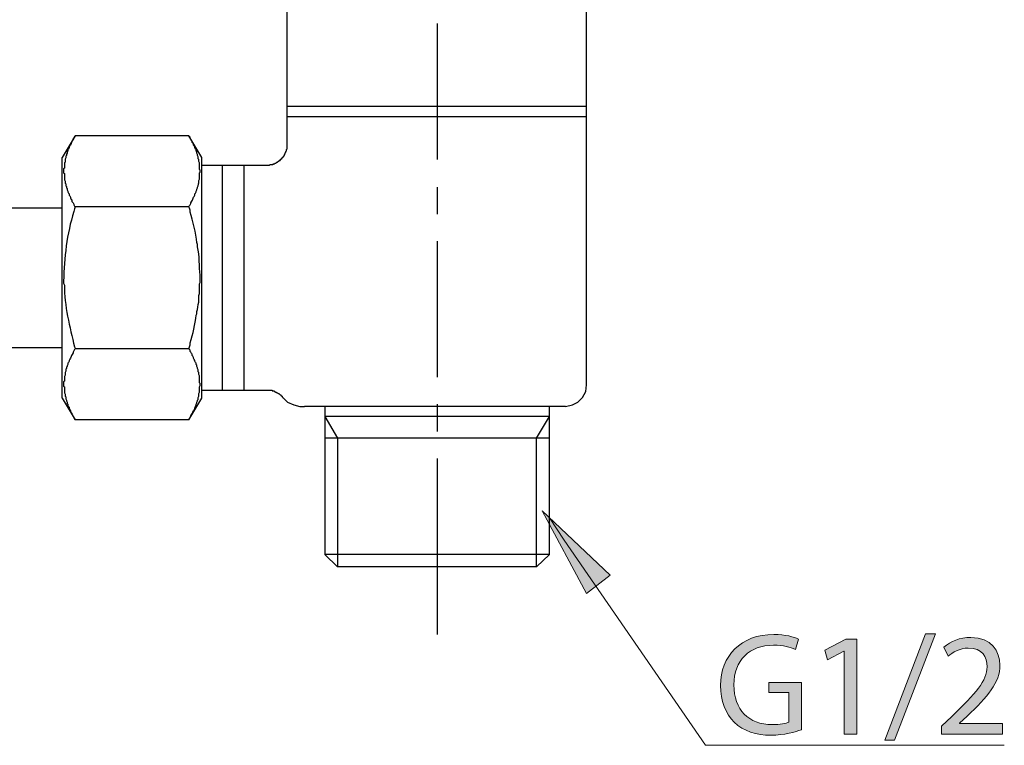
# Model space of a CAD drawing. Units: inches. Extents: x 35 to 405, y -36 to 334.
# Drawn here: x 202 to 242, y 59 to 89 of the extents above; entities that cross this region are included whole.
import ezdxf

# ---------------------------------------------------------------- set-up
doc = ezdxf.new("R2010")
doc.units = ezdxf.units.IN
doc.header["$MEASUREMENT"] = 0
doc.layers.add('Layer 1', color=7, linetype='Continuous')

# ---------------------------------------------------------------- blocks, each defined once
blk = doc.blocks.new('block 4')
at = {"layer": 'Layer 1'}
h = blk.add_hatch(color=7, dxfattribs=at)
h.dxf.hatch_style = 2
edge = h.paths.add_edge_path()
edge.add_spline(control_points=[(233.761, 59.705), (233.527, 59.621), (233.065, 59.483), (232.519, 59.483), (231.908, 59.483), (231.404, 59.639), (231.008, 60.017), (230.661, 60.353), (230.445, 60.892), (230.445, 61.522), (230.451, 62.727), (231.278, 63.609), (232.634, 63.609), (233.101, 63.609), (233.467, 63.507), (233.641, 63.423), (233.641, 63.423), (233.515, 62.997), (233.515, 62.997), (233.299, 63.093), (233.029, 63.171), (232.621, 63.171), (231.638, 63.171), (230.996, 62.559), (230.996, 61.546), (230.996, 60.521), (231.614, 59.915), (232.556, 59.915), (232.897, 59.915), (233.131, 59.963), (233.251, 60.023), (233.251, 60.023), (233.251, 61.228), (233.251, 61.228), (233.251, 61.228), (232.43, 61.228), (232.43, 61.228), (232.43, 61.228), (232.43, 61.648), (232.43, 61.648), (232.43, 61.648), (233.761, 61.648), (233.761, 61.648), (233.761, 61.648), (233.761, 59.705), (233.761, 59.705)], knot_values=[0, 0, 0, 0, 1, 1, 1, 2, 2, 2, 3, 3, 3, 4, 4, 4, 5, 5, 5, 6, 6, 6, 7, 7, 7, 8, 8, 8, 9, 9, 9, 10, 10, 10, 11, 11, 11, 12, 12, 12, 13, 13, 13, 14, 14, 14, 15, 15, 15, 15], degree=3, periodic=1)
h = blk.add_hatch(color=7, dxfattribs=at)
h.dxf.hatch_style = 2
h.paths.add_polyline_path([(235.518, 62.931), (235.506, 62.931), (234.829, 62.565), (234.727, 62.967), (235.578, 63.423), (236.028, 63.423), (236.028, 59.525), (235.518, 59.525)])
h = blk.add_hatch(color=7, dxfattribs=at)
h.dxf.hatch_style = 2
h.paths.add_polyline_path([(237.174, 59.285), (238.847, 63.633), (239.255, 63.633), (237.576, 59.285)])
h = blk.add_hatch(color=7, dxfattribs=at)
h.dxf.hatch_style = 2
edge = h.paths.add_edge_path()
edge.add_spline(control_points=[(239.506, 59.525), (239.506, 59.525), (239.506, 59.849), (239.506, 59.849), (239.506, 59.849), (239.92, 60.251), (239.92, 60.251), (240.916, 61.198), (241.365, 61.702), (241.372, 62.29), (241.372, 62.685), (241.18, 63.051), (240.598, 63.051), (240.244, 63.051), (239.95, 62.871), (239.77, 62.721), (239.77, 62.721), (239.603, 63.093), (239.603, 63.093), (239.872, 63.321), (240.256, 63.489), (240.706, 63.489), (241.545, 63.489), (241.899, 62.913), (241.899, 62.356), (241.899, 61.636), (241.378, 61.054), (240.556, 60.263), (240.556, 60.263), (240.244, 59.975), (240.244, 59.975), (240.244, 59.975), (240.244, 59.963), (240.244, 59.963), (240.244, 59.963), (241.995, 59.963), (241.995, 59.963), (241.995, 59.963), (241.995, 59.525), (241.995, 59.525), (241.995, 59.525), (239.506, 59.525), (239.506, 59.525)], knot_values=[0, 0, 0, 0, 1, 1, 1, 2, 2, 2, 3, 3, 3, 4, 4, 4, 5, 5, 5, 6, 6, 6, 7, 7, 7, 8, 8, 8, 9, 9, 9, 10, 10, 10, 11, 11, 11, 12, 12, 12, 13, 13, 13, 14, 14, 14, 14], degree=3, periodic=1)
at = {"layer": 'Layer 1', "lineweight": 0}
for points in [[(235.518, 62.931), (235.506, 62.931), (234.829, 62.565), (234.727, 62.967), (235.578, 63.423), (236.028, 63.423), (236.028, 59.525), (235.518, 59.525), (235.518, 62.931)], [(237.174, 59.285), (238.847, 63.633), (239.255, 63.633), (237.576, 59.285), (237.174, 59.285)]]:
    blk.add_lwpolyline(points, dxfattribs=at)
for points, knots in [([(233.761, 59.705), (233.527, 59.621), (233.065, 59.483), (232.519, 59.483), (231.908, 59.483), (231.404, 59.639), (231.008, 60.017), (230.661, 60.353), (230.445, 60.892), (230.445, 61.522), (230.451, 62.727), (231.278, 63.609), (232.634, 63.609), (233.101, 63.609), (233.467, 63.507), (233.641, 63.423), (233.641, 63.423), (233.515, 62.997), (233.515, 62.997), (233.299, 63.093), (233.029, 63.171), (232.621, 63.171), (231.638, 63.171), (230.996, 62.559), (230.996, 61.546), (230.996, 60.521), (231.614, 59.915), (232.556, 59.915), (232.897, 59.915), (233.131, 59.963), (233.251, 60.023), (233.251, 60.023), (233.251, 61.228), (233.251, 61.228), (233.251, 61.228), (232.43, 61.228), (232.43, 61.228), (232.43, 61.228), (232.43, 61.648), (232.43, 61.648), (232.43, 61.648), (233.761, 61.648), (233.761, 61.648), (233.761, 61.648), (233.761, 59.705), (233.761, 59.705)], [0, 0, 0, 0, 1, 1, 1, 2, 2, 2, 3, 3, 3, 4, 4, 4, 5, 5, 5, 6, 6, 6, 7, 7, 7, 8, 8, 8, 9, 9, 9, 10, 10, 10, 11, 11, 11, 12, 12, 12, 13, 13, 13, 14, 14, 14, 15, 15, 15, 15]), ([(239.506, 59.525), (239.506, 59.525), (239.506, 59.849), (239.506, 59.849), (239.506, 59.849), (239.92, 60.251), (239.92, 60.251), (240.916, 61.198), (241.365, 61.702), (241.372, 62.29), (241.372, 62.685), (241.18, 63.051), (240.598, 63.051), (240.244, 63.051), (239.95, 62.871), (239.77, 62.721), (239.77, 62.721), (239.603, 63.093), (239.603, 63.093), (239.872, 63.321), (240.256, 63.489), (240.706, 63.489), (241.545, 63.489), (241.899, 62.913), (241.899, 62.356), (241.899, 61.636), (241.378, 61.054), (240.556, 60.263), (240.556, 60.263), (240.244, 59.975), (240.244, 59.975), (240.244, 59.975), (240.244, 59.963), (240.244, 59.963), (240.244, 59.963), (241.995, 59.963), (241.995, 59.963), (241.995, 59.963), (241.995, 59.525), (241.995, 59.525), (241.995, 59.525), (239.506, 59.525), (239.506, 59.525)], [0, 0, 0, 0, 1, 1, 1, 2, 2, 2, 3, 3, 3, 4, 4, 4, 5, 5, 5, 6, 6, 6, 7, 7, 7, 8, 8, 8, 9, 9, 9, 10, 10, 10, 11, 11, 11, 12, 12, 12, 13, 13, 13, 14, 14, 14, 14])]:
    blk.add_open_spline(points, degree=3, knots=knots, dxfattribs=at)
blk = doc.blocks.new('block 3')
at = {"layer": 'Layer 1'}
h = blk.add_hatch(color=7, dxfattribs=at)
h.dxf.hatch_style = 2
h.paths.add_polyline_path([(224.952, 65.288), (225.927, 66.033), (223.136, 68.674)])
at = {"layer": 'Layer 1', "color": 7, "lineweight": 25}
for points in [[(212.683, 92.245), (212.683, 85.233)], [(224.961, 85.233), (224.961, 92.245)], [(218.836, 88.642), (218.836, 83.071)], [(212.683, 85.233), (212.683, 84.817)], [(224.961, 85.233), (212.683, 85.233)], [(224.961, 84.817), (224.961, 85.233)], [(212.683, 84.817), (212.683, 83.653)], [(224.961, 84.817), (212.683, 84.817)], [(224.961, 73.841), (224.961, 84.817)], [(204.008, 84.041), (203.481, 83.154)], [(208.664, 84.041), (204.008, 84.041)], [(209.191, 83.154), (208.664, 84.041)], [(203.481, 73.287), (203.481, 83.154)], [(209.191, 73.287), (209.191, 83.154)], [(210.05, 82.821), (209.191, 82.821)], [(210.937, 82.821), (210.05, 82.821)], [(210.05, 78.22), (210.05, 82.821)], [(210.937, 78.22), (210.937, 82.821)], [(218.836, 81.935), (218.836, 80.826)], [(208.664, 81.131), (204.008, 81.131)], [(203.481, 81.075), (196.912, 81.075)], [(218.836, 79.717), (218.836, 74.146)], [(210.05, 73.619), (210.05, 78.22)], [(210.937, 73.619), (210.937, 78.22)], [(196.912, 75.366), (203.481, 75.366)], [(208.664, 75.31), (204.008, 75.31)], [(224.102, 72.954), (224.379, 73.01), (224.601, 73.121), (224.795, 73.315), (224.933, 73.564), (224.961, 73.841)], [(209.191, 73.62), (210.05, 73.62)], [(210.05, 73.62), (210.937, 73.62)], [(210.937, 73.62), (211.879, 73.62)], [(203.481, 73.287), (204.008, 72.4)], [(208.664, 72.4), (209.191, 73.287)], [(212.544, 73.287), (212.71, 73.121), (212.96, 73.01), (213.209, 72.954), (213.403, 72.954)], [(218.836, 73.038), (218.836, 71.929)], [(224.102, 72.954), (214.179, 72.954), (213.403, 72.954)], [(214.235, 72.954), (214.235, 72.539)], [(223.437, 72.539), (223.437, 72.954)], [(208.664, 72.4), (204.008, 72.4)], [(214.235, 72.539), (214.235, 71.652)], [(223.437, 72.539), (214.235, 72.539)], [(214.235, 72.539), (214.761, 71.652), (214.761, 66.386)], [(222.91, 66.386), (222.91, 71.652), (223.437, 72.539)], [(223.437, 71.652), (223.437, 72.539)], [(214.235, 71.652), (214.235, 66.884)], [(223.437, 71.652), (214.235, 71.652)], [(222.91, 66.386), (223.437, 66.884), (223.437, 71.652)], [(218.836, 70.82), (218.836, 63.614)], [(214.235, 66.884), (214.761, 66.386)], [(223.437, 66.884), (214.235, 66.884)], [(222.91, 66.386), (214.761, 66.386)]]:
    blk.add_lwpolyline(points, dxfattribs=at)
at = {"layer": 'Layer 1', "lineweight": 0}
blk.add_lwpolyline([(224.952, 65.288), (225.927, 66.033), (223.136, 68.674), (224.952, 65.288)], dxfattribs=at)
at = {"layer": 'Layer 1', "color": 7, "lineweight": 13}
for points in [[(223.437, 68.381), (224.046, 67.467), (229.839, 59.069)], [(242.075, 59.069), (229.839, 59.069)]]:
    blk.add_lwpolyline(points, dxfattribs=at)
at = {"layer": 'Layer 1', "color": 7, "lineweight": 25}
for points, knots in [([(204.008, 84.041), (204.008, 84.041), (203.98, 84.013), (203.98, 84.013), (203.98, 84.013), (203.952, 83.958), (203.952, 83.958), (203.952, 83.958), (203.924, 83.93), (203.924, 83.93), (203.924, 83.93), (203.924, 83.874), (203.924, 83.874), (203.857, 83.819), (203.852, 83.724), (203.814, 83.653), (203.814, 83.653), (203.786, 83.625), (203.786, 83.625), (203.786, 83.625), (203.758, 83.57), (203.758, 83.57), (203.758, 83.57), (203.758, 83.542), (203.758, 83.542), (203.758, 83.542), (203.73, 83.486), (203.73, 83.486), (203.73, 83.486), (203.703, 83.459), (203.703, 83.459), (203.703, 83.459), (203.703, 83.403), (203.703, 83.403), (203.703, 83.403), (203.675, 83.376), (203.675, 83.376), (203.675, 83.376), (203.675, 83.32), (203.675, 83.32), (203.675, 83.32), (203.647, 83.292), (203.647, 83.292), (203.647, 83.292), (203.647, 83.237), (203.647, 83.237), (203.647, 83.237), (203.62, 83.209), (203.62, 83.209), (203.631, 83.052), (203.583, 83.143), (203.592, 83.015), (203.592, 83.015), (203.592, 82.96), (203.592, 82.96), (203.592, 82.96), (203.564, 82.932), (203.564, 82.932), (203.564, 82.858), (203.564, 82.784), (203.564, 82.71), (203.564, 82.71), (203.536, 82.683), (203.536, 82.683), (203.536, 82.683), (203.536, 82.516), (203.536, 82.516), (203.536, 82.516), (203.564, 82.489), (203.564, 82.489), (203.564, 82.415), (203.564, 82.341), (203.564, 82.267), (203.564, 82.267), (203.564, 82.239), (203.564, 82.239), (203.564, 82.239), (203.592, 82.184), (203.592, 82.184), (203.592, 82.184), (203.592, 82.101), (203.592, 82.101), (203.592, 82.101), (203.62, 82.073), (203.62, 82.073), (203.62, 82.073), (203.62, 81.99), (203.62, 81.99), (203.62, 81.99), (203.647, 81.962), (203.647, 81.962), (203.647, 81.962), (203.647, 81.907), (203.647, 81.907), (203.647, 81.907), (203.675, 81.879), (203.675, 81.879), (203.675, 81.879), (203.675, 81.823), (203.675, 81.823), (203.675, 81.823), (203.703, 81.768), (203.703, 81.768), (203.703, 81.768), (203.703, 81.74), (203.703, 81.74), (203.703, 81.74), (203.73, 81.685), (203.73, 81.685), (203.73, 81.685), (203.758, 81.657), (203.758, 81.657), (203.758, 81.657), (203.758, 81.602), (203.758, 81.602), (203.758, 81.602), (203.786, 81.574), (203.786, 81.574), (203.786, 81.574), (203.814, 81.519), (203.814, 81.519), (203.814, 81.519), (203.814, 81.491), (203.814, 81.491), (203.814, 81.491), (203.841, 81.435), (203.841, 81.435), (203.841, 81.435), (203.869, 81.408), (203.869, 81.408), (203.869, 81.408), (203.869, 81.352), (203.869, 81.352), (203.869, 81.352), (203.924, 81.297), (203.924, 81.297), (203.924, 81.297), (203.952, 81.241), (203.952, 81.241), (203.952, 81.241), (203.952, 81.214), (203.952, 81.214), (203.952, 81.214), (203.98, 81.158), (203.98, 81.158), (203.98, 81.158), (204.008, 81.131), (204.008, 81.131)], [0, 0, 0, 0, 1, 1, 1, 2, 2, 2, 3, 3, 3, 4, 4, 4, 5, 5, 5, 6, 6, 6, 7, 7, 7, 8, 8, 8, 9, 9, 9, 10, 10, 10, 11, 11, 11, 12, 12, 12, 13, 13, 13, 14, 14, 14, 15, 15, 15, 16, 16, 16, 17, 17, 17, 18, 18, 18, 19, 19, 19, 20, 20, 20, 21, 21, 21, 22, 22, 22, 23, 23, 23, 24, 24, 24, 25, 25, 25, 26, 26, 26, 27, 27, 27, 28, 28, 28, 29, 29, 29, 30, 30, 30, 31, 31, 31, 32, 32, 32, 33, 33, 33, 34, 34, 34, 35, 35, 35, 36, 36, 36, 37, 37, 37, 38, 38, 38, 39, 39, 39, 40, 40, 40, 41, 41, 41, 42, 42, 42, 43, 43, 43, 44, 44, 44, 45, 45, 45, 46, 46, 46, 47, 47, 47, 48, 48, 48, 49, 49, 49, 49]), ([(208.664, 81.131), (208.664, 81.131), (208.692, 81.186), (208.692, 81.186), (208.692, 81.186), (208.719, 81.214), (208.719, 81.214), (208.719, 81.214), (208.747, 81.269), (208.747, 81.269), (208.747, 81.269), (208.747, 81.297), (208.747, 81.297), (208.825, 81.428), (208.802, 81.372), (208.858, 81.519), (208.858, 81.519), (208.886, 81.546), (208.886, 81.546), (208.886, 81.546), (208.913, 81.602), (208.913, 81.602), (208.913, 81.602), (208.913, 81.657), (208.913, 81.657), (208.913, 81.657), (208.941, 81.685), (208.941, 81.685), (208.941, 81.685), (208.969, 81.74), (208.969, 81.74), (208.969, 81.74), (208.969, 81.768), (208.969, 81.768), (208.969, 81.768), (208.996, 81.823), (208.996, 81.823), (208.996, 81.823), (208.996, 81.851), (208.996, 81.851), (208.996, 81.851), (209.024, 81.907), (209.024, 81.907), (209.024, 81.907), (209.024, 81.934), (209.024, 81.934), (209.024, 81.934), (209.052, 81.99), (209.052, 81.99), (209.043, 82.118), (209.091, 82.026), (209.08, 82.184), (209.08, 82.184), (209.08, 82.212), (209.08, 82.212), (209.08, 82.212), (209.107, 82.267), (209.107, 82.267), (209.107, 82.35), (209.107, 82.433), (209.107, 82.516), (209.107, 82.516), (209.135, 82.544), (209.135, 82.544), (209.135, 82.544), (209.135, 82.627), (209.135, 82.627), (209.135, 82.627), (209.107, 82.655), (209.107, 82.655), (209.107, 82.655), (209.107, 82.738), (209.107, 82.738), (209.107, 82.803), (209.107, 82.867), (209.107, 82.932), (209.107, 82.932), (209.08, 82.988), (209.08, 82.988), (209.08, 82.988), (209.08, 83.071), (209.08, 83.071), (209.08, 83.071), (209.052, 83.098), (209.052, 83.098), (209.052, 83.098), (209.052, 83.182), (209.052, 83.182), (209.052, 83.182), (209.024, 83.237), (209.024, 83.237), (209.024, 83.237), (209.024, 83.265), (209.024, 83.265), (209.024, 83.265), (208.996, 83.32), (208.996, 83.32), (208.996, 83.32), (208.996, 83.376), (208.996, 83.376), (208.996, 83.376), (208.969, 83.403), (208.969, 83.403), (208.969, 83.403), (208.969, 83.459), (208.969, 83.459), (208.969, 83.459), (208.941, 83.486), (208.941, 83.486), (208.941, 83.486), (208.913, 83.542), (208.913, 83.542), (208.913, 83.542), (208.913, 83.57), (208.913, 83.57), (208.913, 83.57), (208.886, 83.625), (208.886, 83.625), (208.886, 83.625), (208.858, 83.653), (208.858, 83.653), (208.858, 83.653), (208.858, 83.708), (208.858, 83.708), (208.858, 83.708), (208.802, 83.764), (208.802, 83.764), (208.802, 83.764), (208.802, 83.819), (208.802, 83.819), (208.802, 83.819), (208.775, 83.847), (208.775, 83.847), (208.775, 83.847), (208.747, 83.902), (208.747, 83.902), (208.747, 83.902), (208.719, 83.93), (208.719, 83.93), (208.719, 83.93), (208.719, 83.985), (208.719, 83.985), (208.719, 83.985), (208.664, 84.041), (208.664, 84.041)], [0, 0, 0, 0, 1, 1, 1, 2, 2, 2, 3, 3, 3, 4, 4, 4, 5, 5, 5, 6, 6, 6, 7, 7, 7, 8, 8, 8, 9, 9, 9, 10, 10, 10, 11, 11, 11, 12, 12, 12, 13, 13, 13, 14, 14, 14, 15, 15, 15, 16, 16, 16, 17, 17, 17, 18, 18, 18, 19, 19, 19, 20, 20, 20, 21, 21, 21, 22, 22, 22, 23, 23, 23, 24, 24, 24, 25, 25, 25, 26, 26, 26, 27, 27, 27, 28, 28, 28, 29, 29, 29, 30, 30, 30, 31, 31, 31, 32, 32, 32, 33, 33, 33, 34, 34, 34, 35, 35, 35, 36, 36, 36, 37, 37, 37, 38, 38, 38, 39, 39, 39, 40, 40, 40, 41, 41, 41, 42, 42, 42, 43, 43, 43, 44, 44, 44, 45, 45, 45, 46, 46, 46, 47, 47, 47, 48, 48, 48, 48]), ([(212.683, 83.653), (212.683, 83.653), (212.683, 83.486), (212.683, 83.486), (212.683, 83.486), (212.655, 83.459), (212.655, 83.459), (212.655, 83.459), (212.655, 83.403), (212.655, 83.403), (212.655, 83.403), (212.627, 83.376), (212.627, 83.376), (212.627, 83.376), (212.627, 83.348), (212.627, 83.348), (212.627, 83.348), (212.6, 83.32), (212.6, 83.32), (212.6, 83.32), (212.6, 83.292), (212.6, 83.292), (212.6, 83.292), (212.572, 83.265), (212.572, 83.265), (212.572, 83.265), (212.572, 83.237), (212.572, 83.237), (212.572, 83.237), (212.544, 83.209), (212.544, 83.209), (212.544, 83.209), (212.544, 83.182), (212.544, 83.182), (212.544, 83.182), (212.516, 83.182), (212.516, 83.182), (212.516, 83.182), (212.516, 83.154), (212.516, 83.154), (212.47, 83.108), (212.424, 83.061), (212.378, 83.015), (212.378, 83.015), (212.35, 83.015), (212.35, 83.015), (212.35, 83.015), (212.35, 82.988), (212.35, 82.988), (212.35, 82.988), (212.322, 82.988), (212.322, 82.988), (212.322, 82.988), (212.295, 82.96), (212.295, 82.96), (212.295, 82.96), (212.267, 82.96), (212.267, 82.96), (212.267, 82.96), (212.267, 82.932), (212.267, 82.932), (212.267, 82.932), (212.239, 82.932), (212.239, 82.932), (212.239, 82.932), (212.212, 82.904), (212.212, 82.904), (212.212, 82.904), (212.184, 82.904), (212.184, 82.904), (212.184, 82.904), (212.156, 82.877), (212.156, 82.877), (212.156, 82.877), (212.101, 82.877), (212.101, 82.877), (212.101, 82.877), (212.101, 82.849), (212.101, 82.849), (212.101, 82.849), (211.99, 82.849), (211.99, 82.849), (211.99, 82.849), (211.962, 82.821), (211.962, 82.821), (211.962, 82.821), (211.851, 82.821), (211.851, 82.821), (211.851, 82.821), (210.937, 82.821), (210.937, 82.821)], [0, 0, 0, 0, 1, 1, 1, 2, 2, 2, 3, 3, 3, 4, 4, 4, 5, 5, 5, 6, 6, 6, 7, 7, 7, 8, 8, 8, 9, 9, 9, 10, 10, 10, 11, 11, 11, 12, 12, 12, 13, 13, 13, 14, 14, 14, 15, 15, 15, 16, 16, 16, 17, 17, 17, 18, 18, 18, 19, 19, 19, 20, 20, 20, 21, 21, 21, 22, 22, 22, 23, 23, 23, 24, 24, 24, 25, 25, 25, 26, 26, 26, 27, 27, 27, 28, 28, 28, 29, 29, 29, 30, 30, 30, 30]), ([(204.008, 81.131), (204.008, 81.131), (203.98, 81.047), (203.98, 81.047), (203.98, 81.047), (203.952, 80.937), (203.952, 80.937), (203.666, 80.007), (203.553, 79.052), (203.536, 78.082), (203.536, 78.082), (203.536, 77.999), (203.536, 77.999), (203.536, 77.999), (203.564, 77.915), (203.564, 77.915), (203.557, 77.087), (203.79, 76.192), (203.98, 75.393), (203.98, 75.393), (204.008, 75.338), (204.008, 75.338), (204.008, 75.338), (204.008, 75.31), (204.008, 75.31)], [0, 0, 0, 0, 1, 1, 1, 2, 2, 2, 3, 3, 3, 4, 4, 4, 5, 5, 5, 6, 6, 6, 7, 7, 7, 8, 8, 8, 8]), ([(208.664, 75.31), (208.664, 75.31), (208.719, 75.476), (208.719, 75.476), (208.719, 75.476), (208.719, 75.56), (208.719, 75.56), (208.848, 75.928), (208.908, 76.313), (208.969, 76.696), (208.969, 76.696), (208.996, 76.751), (208.996, 76.751), (208.996, 76.751), (208.996, 76.835), (208.996, 76.835), (208.996, 76.835), (209.024, 76.918), (209.024, 76.918), (209.02, 77.059), (209.084, 77.192), (209.08, 77.333), (209.08, 77.333), (209.08, 77.5), (209.08, 77.5), (209.08, 77.5), (209.107, 77.583), (209.107, 77.583), (209.107, 77.583), (209.107, 77.971), (209.107, 77.971), (209.107, 77.971), (209.135, 78.026), (209.135, 78.026), (209.135, 78.026), (209.135, 78.331), (209.135, 78.331), (209.084, 78.674), (209.111, 79.126), (209.024, 79.495), (209.024, 79.495), (209.024, 79.578), (209.024, 79.578), (209.024, 79.578), (208.996, 79.662), (208.996, 79.662), (208.954, 80.025), (208.84, 80.561), (208.719, 80.909), (208.719, 80.909), (208.719, 80.992), (208.719, 80.992), (208.719, 80.992), (208.692, 81.075), (208.692, 81.075), (208.692, 81.075), (208.664, 81.131), (208.664, 81.131)], [0, 0, 0, 0, 1, 1, 1, 2, 2, 2, 3, 3, 3, 4, 4, 4, 5, 5, 5, 6, 6, 6, 7, 7, 7, 8, 8, 8, 9, 9, 9, 10, 10, 10, 11, 11, 11, 12, 12, 12, 13, 13, 13, 14, 14, 14, 15, 15, 15, 16, 16, 16, 17, 17, 17, 18, 18, 18, 19, 19, 19, 19]), ([(204.008, 75.31), (204.008, 75.31), (203.98, 75.282), (203.98, 75.282), (203.98, 75.282), (203.952, 75.227), (203.952, 75.227), (203.952, 75.227), (203.924, 75.172), (203.924, 75.172), (203.924, 75.172), (203.924, 75.144), (203.924, 75.144), (203.846, 75.013), (203.869, 75.069), (203.814, 74.922), (203.814, 74.922), (203.786, 74.894), (203.786, 74.894), (203.786, 74.894), (203.758, 74.839), (203.758, 74.839), (203.758, 74.839), (203.758, 74.811), (203.758, 74.811), (203.758, 74.811), (203.73, 74.756), (203.73, 74.756), (203.73, 74.756), (203.703, 74.728), (203.703, 74.728), (203.703, 74.728), (203.703, 74.673), (203.703, 74.673), (203.703, 74.673), (203.675, 74.617), (203.675, 74.617), (203.675, 74.617), (203.675, 74.59), (203.675, 74.59), (203.675, 74.59), (203.647, 74.562), (203.647, 74.562), (203.647, 74.562), (203.647, 74.506), (203.647, 74.506), (203.647, 74.506), (203.62, 74.479), (203.62, 74.479), (203.632, 74.317), (203.58, 74.419), (203.592, 74.257), (203.592, 74.257), (203.592, 74.229), (203.592, 74.229), (203.592, 74.229), (203.564, 74.174), (203.564, 74.174), (203.564, 74.174), (203.564, 73.98), (203.564, 73.98), (203.564, 73.98), (203.536, 73.952), (203.536, 73.952), (203.536, 73.952), (203.536, 73.786), (203.536, 73.786), (203.536, 73.786), (203.564, 73.758), (203.564, 73.758), (203.564, 73.758), (203.564, 73.703), (203.564, 73.703), (203.564, 73.638), (203.564, 73.573), (203.564, 73.509), (203.564, 73.509), (203.592, 73.453), (203.592, 73.453), (203.592, 73.453), (203.592, 73.37), (203.592, 73.37), (203.592, 73.37), (203.62, 73.342), (203.62, 73.342), (203.62, 73.342), (203.62, 73.259), (203.62, 73.259), (203.62, 73.259), (203.647, 73.204), (203.647, 73.204), (203.647, 73.204), (203.647, 73.176), (203.647, 73.176), (203.647, 73.176), (203.675, 73.121), (203.675, 73.121), (203.675, 73.121), (203.675, 73.065), (203.675, 73.065), (203.675, 73.065), (203.703, 73.037), (203.703, 73.037), (203.703, 73.037), (203.703, 72.982), (203.703, 72.982), (203.703, 72.982), (203.758, 72.927), (203.758, 72.927), (203.758, 72.927), (203.758, 72.871), (203.758, 72.871), (203.758, 72.871), (203.786, 72.843), (203.786, 72.843), (203.786, 72.843), (203.814, 72.788), (203.814, 72.788), (203.814, 72.788), (203.814, 72.76), (203.814, 72.76), (203.814, 72.76), (203.841, 72.705), (203.841, 72.705), (203.841, 72.705), (203.869, 72.677), (203.869, 72.677), (203.869, 72.677), (203.869, 72.622), (203.869, 72.622), (203.869, 72.622), (203.897, 72.594), (203.897, 72.594), (203.897, 72.594), (203.924, 72.539), (203.924, 72.539), (203.924, 72.539), (203.952, 72.511), (203.952, 72.511), (203.952, 72.511), (203.952, 72.483), (203.952, 72.483), (203.952, 72.483), (203.98, 72.428), (203.98, 72.428), (203.98, 72.428), (204.008, 72.4), (204.008, 72.4)], [0, 0, 0, 0, 1, 1, 1, 2, 2, 2, 3, 3, 3, 4, 4, 4, 5, 5, 5, 6, 6, 6, 7, 7, 7, 8, 8, 8, 9, 9, 9, 10, 10, 10, 11, 11, 11, 12, 12, 12, 13, 13, 13, 14, 14, 14, 15, 15, 15, 16, 16, 16, 17, 17, 17, 18, 18, 18, 19, 19, 19, 20, 20, 20, 21, 21, 21, 22, 22, 22, 23, 23, 23, 24, 24, 24, 25, 25, 25, 26, 26, 26, 27, 27, 27, 28, 28, 28, 29, 29, 29, 30, 30, 30, 31, 31, 31, 32, 32, 32, 33, 33, 33, 34, 34, 34, 35, 35, 35, 36, 36, 36, 37, 37, 37, 38, 38, 38, 39, 39, 39, 40, 40, 40, 41, 41, 41, 42, 42, 42, 43, 43, 43, 44, 44, 44, 45, 45, 45, 46, 46, 46, 47, 47, 47, 48, 48, 48, 49, 49, 49, 49]), ([(208.664, 72.4), (208.664, 72.4), (208.692, 72.455), (208.692, 72.455), (208.692, 72.455), (208.719, 72.483), (208.719, 72.483), (208.719, 72.483), (208.747, 72.539), (208.747, 72.539), (208.747, 72.539), (208.747, 72.566), (208.747, 72.566), (208.825, 72.697), (208.802, 72.642), (208.858, 72.788), (208.858, 72.788), (208.886, 72.816), (208.886, 72.816), (208.886, 72.816), (208.913, 72.871), (208.913, 72.871), (208.913, 72.871), (208.913, 72.899), (208.913, 72.899), (208.913, 72.899), (208.941, 72.954), (208.941, 72.954), (208.941, 72.954), (208.969, 73.01), (208.969, 73.01), (208.969, 73.01), (208.969, 73.037), (208.969, 73.037), (208.969, 73.037), (208.996, 73.093), (208.996, 73.093), (208.996, 73.093), (208.996, 73.121), (208.996, 73.121), (208.996, 73.121), (209.024, 73.176), (209.024, 73.176), (209.024, 73.176), (209.024, 73.204), (209.024, 73.204), (209.024, 73.204), (209.052, 73.231), (209.052, 73.231), (209.04, 73.393), (209.092, 73.292), (209.08, 73.453), (209.08, 73.453), (209.08, 73.481), (209.08, 73.481), (209.08, 73.481), (209.107, 73.536), (209.107, 73.536), (209.107, 73.61), (209.107, 73.684), (209.107, 73.758), (209.107, 73.758), (209.135, 73.814), (209.135, 73.814), (209.135, 73.814), (209.135, 73.897), (209.135, 73.897), (209.135, 73.897), (209.107, 73.924), (209.107, 73.924), (209.107, 73.924), (209.107, 74.008), (209.107, 74.008), (209.107, 74.072), (209.107, 74.137), (209.107, 74.202), (209.107, 74.202), (209.08, 74.257), (209.08, 74.257), (209.08, 74.257), (209.08, 74.34), (209.08, 74.34), (209.08, 74.34), (209.052, 74.368), (209.052, 74.368), (209.052, 74.368), (209.052, 74.451), (209.052, 74.451), (209.052, 74.451), (209.024, 74.506), (209.024, 74.506), (209.024, 74.506), (209.024, 74.534), (209.024, 74.534), (209.024, 74.534), (208.996, 74.59), (208.996, 74.59), (208.996, 74.59), (208.996, 74.645), (208.996, 74.645), (208.996, 74.645), (208.969, 74.673), (208.969, 74.673), (208.969, 74.673), (208.969, 74.728), (208.969, 74.728), (208.969, 74.728), (208.941, 74.756), (208.941, 74.756), (208.941, 74.756), (208.913, 74.811), (208.913, 74.811), (208.913, 74.811), (208.913, 74.839), (208.913, 74.839), (208.913, 74.839), (208.886, 74.867), (208.886, 74.867), (208.886, 74.867), (208.858, 74.922), (208.858, 74.922), (208.858, 74.922), (208.858, 74.95), (208.858, 74.95), (208.858, 74.95), (208.83, 75.005), (208.83, 75.005), (208.83, 75.005), (208.802, 75.033), (208.802, 75.033), (208.802, 75.033), (208.802, 75.088), (208.802, 75.088), (208.802, 75.088), (208.775, 75.116), (208.775, 75.116), (208.775, 75.116), (208.747, 75.172), (208.747, 75.172), (208.747, 75.172), (208.719, 75.199), (208.719, 75.199), (208.719, 75.199), (208.719, 75.255), (208.719, 75.255), (208.719, 75.255), (208.664, 75.31), (208.664, 75.31)], [0, 0, 0, 0, 1, 1, 1, 2, 2, 2, 3, 3, 3, 4, 4, 4, 5, 5, 5, 6, 6, 6, 7, 7, 7, 8, 8, 8, 9, 9, 9, 10, 10, 10, 11, 11, 11, 12, 12, 12, 13, 13, 13, 14, 14, 14, 15, 15, 15, 16, 16, 16, 17, 17, 17, 18, 18, 18, 19, 19, 19, 20, 20, 20, 21, 21, 21, 22, 22, 22, 23, 23, 23, 24, 24, 24, 25, 25, 25, 26, 26, 26, 27, 27, 27, 28, 28, 28, 29, 29, 29, 30, 30, 30, 31, 31, 31, 32, 32, 32, 33, 33, 33, 34, 34, 34, 35, 35, 35, 36, 36, 36, 37, 37, 37, 38, 38, 38, 39, 39, 39, 40, 40, 40, 41, 41, 41, 42, 42, 42, 43, 43, 43, 44, 44, 44, 45, 45, 45, 46, 46, 46, 47, 47, 47, 48, 48, 48, 49, 49, 49, 49]), ([(211.879, 73.62), (211.879, 73.62), (211.907, 73.62), (211.907, 73.62), (211.953, 73.62), (211.999, 73.62), (212.045, 73.62), (212.045, 73.62), (212.073, 73.62), (212.073, 73.62), (212.073, 73.62), (212.073, 73.592), (212.073, 73.592), (212.073, 73.592), (212.156, 73.592), (212.156, 73.592), (212.156, 73.592), (212.156, 73.564), (212.156, 73.564), (212.156, 73.564), (212.184, 73.564), (212.184, 73.564), (212.184, 73.564), (212.212, 73.536), (212.212, 73.536), (212.212, 73.536), (212.239, 73.536), (212.239, 73.536), (212.239, 73.536), (212.267, 73.509), (212.267, 73.509), (212.267, 73.509), (212.295, 73.509), (212.295, 73.509), (212.295, 73.509), (212.322, 73.481), (212.322, 73.481), (212.322, 73.481), (212.35, 73.481), (212.35, 73.481), (212.35, 73.481), (212.406, 73.425), (212.406, 73.425), (212.406, 73.425), (212.433, 73.425), (212.433, 73.425), (212.433, 73.425), (212.433, 73.398), (212.433, 73.398), (212.433, 73.398), (212.461, 73.398), (212.461, 73.398), (212.461, 73.398), (212.461, 73.37), (212.461, 73.37), (212.461, 73.37), (212.489, 73.37), (212.489, 73.37), (212.489, 73.37), (212.489, 73.342), (212.489, 73.342), (212.489, 73.342), (212.516, 73.315), (212.516, 73.315), (212.516, 73.315), (212.516, 73.287), (212.516, 73.287)], [0, 0, 0, 0, 1, 1, 1, 2, 2, 2, 3, 3, 3, 4, 4, 4, 5, 5, 5, 6, 6, 6, 7, 7, 7, 8, 8, 8, 9, 9, 9, 10, 10, 10, 11, 11, 11, 12, 12, 12, 13, 13, 13, 14, 14, 14, 15, 15, 15, 16, 16, 16, 17, 17, 17, 18, 18, 18, 19, 19, 19, 20, 20, 20, 21, 21, 21, 22, 22, 22, 22])]:
    blk.add_open_spline(points, degree=3, knots=knots, dxfattribs=at)
at = {"layer": 'Layer 1'}
blk.add_blockref('block 4', (0, 0), dxfattribs=at)

msp = doc.modelspace()

# ---------------------------------------------------------------- block references
at = {"layer": 'Layer 1'}
msp.add_blockref('block 3', (0, 0), dxfattribs=at)

doc.saveas('drawing.dxf')
